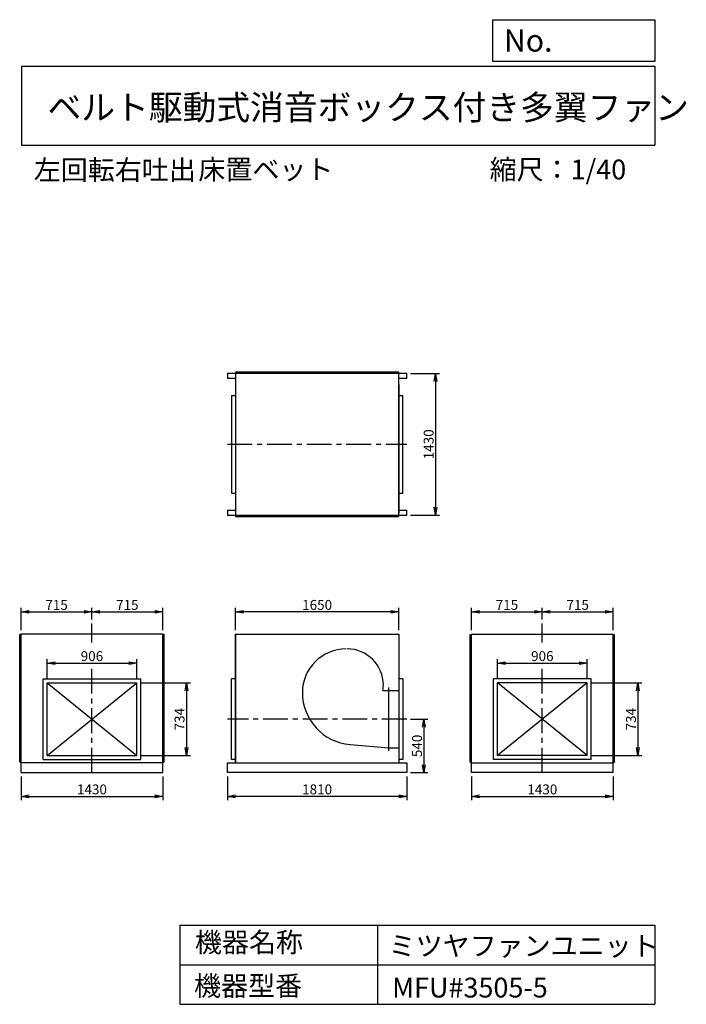
# Model space of a CAD drawing. Extents: x 6403 to 13138, y 5427 to 15373.
import ezdxf

# ---------------------------------------------------------------- set-up
doc = ezdxf.new("R2010")
doc.units = 0
doc.header["$LTSCALE"] = 20
doc.header["$PDSIZE"] = 1
doc.linetypes.add('CENTER', pattern=[2, 1.25, -0.25, 0.25, -0.25])
doc.layers.get('0').update_dxf_attribs({"linetype": 'CONTINUOUS'})
doc.layers.get('DEFPOINTS').update_dxf_attribs({"linetype": 'CONTINUOUS'})
for name, color, linetype in [('1', 4, 'CONTINUOUS'), ('2', 3, 'CENTER'), ('3', 2, 'CONTINUOUS'), ('4', 7, 'CONTINUOUS')]:
    doc.layers.add(name, color=color, linetype=linetype)
doc.styles.get("Standard").update_dxf_attribs({"font": 'simplex.shx', "bigfont": 'extfont.shx'})
doc.styles.add('SUNPOU', font='simplex.shx', dxfattribs={"oblique": 15, "bigfont": 'extfont.shx'})
doc.dimstyles.new('MATSU', dxfattribs={"dimscale": 10, "dimtxt": 3, "dimasz": 2, "dimexe": 1, "dimexo": 1, "dimgap": 0.5, "dimtad": 1, "dimdec": 4, "dimdsep": 46, "dimtxsty": 'SUNPOU', "dimblk1": 'OPEN', "dimblk2": 'OPEN', "dimsah": 1, "dimcen": 0, "dimclrd": 256, "dimclre": 256, "dimclrt": 256, "dimadec": 0, "dimazin": 0, "dimtfac": 1, "dimtdec": 4, "dimtmove": 0, "dimatfit": 3, "dimldrblk": 'OPEN', "dimfxl": 0, "dimtolj": 1, "dimarcsym": 0})

# ---------------------------------------------------------------- blocks, each defined once
blk = doc.blocks.new('_OPEN')
at = {"color": 0, "linetype": 'ByBlock', "ltscale": 20}
for p, q in [((-1, 0.17), (0, 0)), ((0, 0), (-1, -0.17)), ((0, 0), (-1, 0))]:
    blk.add_line(p, q, dxfattribs=at)
blk = doc.blocks.new('*D1')
at = {"linetype": 'ByBlock', "ltscale": 10}
for p, q in [((10353.3, 11799), (10645.1, 11799)), ((10605.1, 11719), (10605.1, 10449)), ((10353.3, 10369), (10645.1, 10369))]:
    blk.add_line(p, q, dxfattribs=at)
at = {"layer": 'DEFPOINTS', "color": 0, "linetype": 'ByBlock', "ltscale": 10}
for p in [(10313.3, 11799), (10313.3, 10369), (10605.1, 10369)]:
    blk.add_point(p, dxfattribs=at)
at = {"linetype": 'ByBlock', "ltscale": 10, "xscale": 80, "yscale": 80, "zscale": 80}
for p, rotation in [((10605.1, 11799), 90), ((10605.1, 10369), 270)]:
    blk.add_blockref('_OPEN', p, dxfattribs=dict(at, rotation=rotation))
at = {"linetype": 'ByBlock', "ltscale": 10, "insert": (10535.1, 11084), "char_height": 100, "attachment_point": 5, "rotation": 90, "style": 'SUNPOU'}
blk.add_mtext('\\A1;1430', dxfattribs=at)
blk = doc.blocks.new('*D2')
at = {"linetype": 'ByBlock', "ltscale": 10}
for p, q in [((10968.5, 7727), (10968.5, 7487.5)), ((12398.5, 7727), (12398.5, 7487.5)), ((11048.5, 7527.5), (12318.5, 7527.5))]:
    blk.add_line(p, q, dxfattribs=at)
at = {"layer": 'DEFPOINTS', "color": 0, "linetype": 'ByBlock', "ltscale": 10}
for p in [(10968.5, 7767), (12398.5, 7767), (12398.5, 7527.5)]:
    blk.add_point(p, dxfattribs=at)
at = {"linetype": 'ByBlock', "ltscale": 10, "xscale": 80, "yscale": 80, "zscale": 80, "rotation": 180}
blk.add_blockref('_OPEN', (10968.5, 7527.5), dxfattribs=at)
at = {"linetype": 'ByBlock', "ltscale": 10, "xscale": 80, "yscale": 80, "zscale": 80}
blk.add_blockref('_OPEN', (12398.5, 7527.5), dxfattribs=at)
at = {"linetype": 'ByBlock', "ltscale": 10, "insert": (11683.5, 7597.5), "char_height": 100, "attachment_point": 5, "style": 'SUNPOU'}
blk.add_mtext('\\A1;1430', dxfattribs=at)
blk = doc.blocks.new('*D3')
at = {"linetype": 'ByBlock', "ltscale": 10}
for p, q in [((8503.3, 7727), (8503.3, 7487.5)), ((10313.3, 7727), (10313.3, 7487.5)), ((10233.3, 7527.5), (8583.3, 7527.5))]:
    blk.add_line(p, q, dxfattribs=at)
at = {"layer": 'DEFPOINTS', "color": 0, "linetype": 'ByBlock', "ltscale": 10}
for p in [(8503.3, 7767), (10313.3, 7767), (8503.3, 7527.5)]:
    blk.add_point(p, dxfattribs=at)
at = {"linetype": 'ByBlock', "ltscale": 10, "xscale": 80, "yscale": 80, "zscale": 80, "rotation": 180}
blk.add_blockref('_OPEN', (8503.3, 7527.5), dxfattribs=at)
at = {"linetype": 'ByBlock', "ltscale": 10, "xscale": 80, "yscale": 80, "zscale": 80}
blk.add_blockref('_OPEN', (10313.3, 7527.5), dxfattribs=at)
at = {"linetype": 'ByBlock', "ltscale": 10, "insert": (9408.3, 7597.5), "char_height": 100, "attachment_point": 5, "style": 'SUNPOU'}
blk.add_mtext('\\A1;1810', dxfattribs=at)
blk = doc.blocks.new('*D4')
at = {"linetype": 'ByBlock', "ltscale": 10}
for p, q in [((6418.1, 7727), (6418.1, 7487.5)), ((7848.1, 7727), (7848.1, 7487.5)), ((6498.1, 7527.5), (7768.1, 7527.5))]:
    blk.add_line(p, q, dxfattribs=at)
at = {"layer": 'DEFPOINTS', "color": 0, "linetype": 'ByBlock', "ltscale": 10}
for p in [(6418.1, 7767), (7848.1, 7767), (7848.1, 7527.5)]:
    blk.add_point(p, dxfattribs=at)
at = {"linetype": 'ByBlock', "ltscale": 10, "xscale": 80, "yscale": 80, "zscale": 80, "rotation": 180}
blk.add_blockref('_OPEN', (6418.1, 7527.5), dxfattribs=at)
at = {"linetype": 'ByBlock', "ltscale": 10, "xscale": 80, "yscale": 80, "zscale": 80}
blk.add_blockref('_OPEN', (7848.1, 7527.5), dxfattribs=at)
at = {"linetype": 'ByBlock', "ltscale": 10, "insert": (7133.1, 7597.5), "char_height": 100, "attachment_point": 5, "style": 'SUNPOU'}
blk.add_mtext('\\A1;1430', dxfattribs=at)
blk = doc.blocks.new('*D5')
at = {"linetype": 'ByBlock', "ltscale": 10}
for p, q in [((6680.1, 8714), (6680.1, 8914.1)), ((6760.1, 8874.1), (7506.1, 8874.1)), ((7586.1, 8714), (7586.1, 8914.1))]:
    blk.add_line(p, q, dxfattribs=at)
at = {"layer": 'DEFPOINTS', "color": 0, "linetype": 'ByBlock', "ltscale": 10}
for p in [(7586.1, 8874.1), (6680.1, 8674), (7586.1, 8674)]:
    blk.add_point(p, dxfattribs=at)
at = {"linetype": 'ByBlock', "ltscale": 10, "xscale": 80, "yscale": 80, "zscale": 80, "rotation": 180}
blk.add_blockref('_OPEN', (6680.1, 8874.1), dxfattribs=at)
at = {"linetype": 'ByBlock', "ltscale": 10, "xscale": 80, "yscale": 80, "zscale": 80}
blk.add_blockref('_OPEN', (7586.1, 8874.1), dxfattribs=at)
at = {"linetype": 'ByBlock', "ltscale": 10, "insert": (7133.1, 8944.1), "char_height": 100, "attachment_point": 5, "style": 'SUNPOU'}
blk.add_mtext('\\A1;906', dxfattribs=at)
blk = doc.blocks.new('*D6')
at = {"linetype": 'ByBlock', "ltscale": 10}
for p, q in [((7626.1, 8674), (8128, 8674)), ((8088, 8594), (8088, 8020)), ((7626.1, 7940), (8128, 7940))]:
    blk.add_line(p, q, dxfattribs=at)
at = {"layer": 'DEFPOINTS', "color": 0, "linetype": 'ByBlock', "ltscale": 10}
for p in [(7586.1, 8674), (7586.1, 7940), (8088, 7940)]:
    blk.add_point(p, dxfattribs=at)
at = {"linetype": 'ByBlock', "ltscale": 10, "xscale": 80, "yscale": 80, "zscale": 80}
for p, rotation in [((8088, 8674), 90), ((8088, 7940), 270)]:
    blk.add_blockref('_OPEN', p, dxfattribs=dict(at, rotation=rotation))
at = {"linetype": 'ByBlock', "ltscale": 10, "insert": (8018, 8307), "char_height": 100, "attachment_point": 5, "rotation": 90, "style": 'SUNPOU'}
blk.add_mtext('\\A1;734', dxfattribs=at)
blk = doc.blocks.new('*D7')
at = {"linetype": 'ByBlock', "ltscale": 10}
for p, q in [((10353.3, 8307), (10527.6, 8307)), ((10487.6, 8227), (10487.6, 7847)), ((10353.3, 7767), (10527.6, 7767))]:
    blk.add_line(p, q, dxfattribs=at)
at = {"layer": 'DEFPOINTS', "color": 0, "linetype": 'ByBlock', "ltscale": 10}
for p in [(10313.3, 8307), (10313.3, 7767), (10487.6, 7767)]:
    blk.add_point(p, dxfattribs=at)
at = {"linetype": 'ByBlock', "ltscale": 10, "xscale": 80, "yscale": 80, "zscale": 80}
for p, rotation in [((10487.6, 8307), 90), ((10487.6, 7767), 270)]:
    blk.add_blockref('_OPEN', p, dxfattribs=dict(at, rotation=rotation))
at = {"linetype": 'ByBlock', "ltscale": 10, "insert": (10417.6, 8037), "char_height": 100, "attachment_point": 5, "rotation": 90, "style": 'SUNPOU'}
blk.add_mtext('\\A1;540', dxfattribs=at)
blk = doc.blocks.new('*D8')
at = {"linetype": 'ByBlock', "ltscale": 10}
for p, q in [((6418.1, 9207), (6418.1, 9431.3)), ((6498.1, 9391.3), (7053.1, 9391.3)), ((7133.1, 9313.9), (7133.1, 9431.3))]:
    blk.add_line(p, q, dxfattribs=at)
at = {"layer": 'DEFPOINTS', "color": 0, "linetype": 'ByBlock', "ltscale": 10}
for p in [(7133.1, 9391.3), (7133.1, 9273.9), (6418.1, 9167)]:
    blk.add_point(p, dxfattribs=at)
at = {"linetype": 'ByBlock', "ltscale": 10, "xscale": 80, "yscale": 80, "zscale": 80, "rotation": 180}
blk.add_blockref('_OPEN', (6418.1, 9391.3), dxfattribs=at)
at = {"linetype": 'ByBlock', "ltscale": 10, "xscale": 80, "yscale": 80, "zscale": 80}
blk.add_blockref('_OPEN', (7133.1, 9391.3), dxfattribs=at)
at = {"linetype": 'ByBlock', "ltscale": 10, "insert": (6775.6, 9461.3), "char_height": 100, "attachment_point": 5, "style": 'SUNPOU'}
blk.add_mtext('\\A1;715', dxfattribs=at)
blk = doc.blocks.new('*D9')
at = {"linetype": 'ByBlock', "ltscale": 10}
for p, q in [((7133.1, 9313.9), (7133.1, 9431.3)), ((7213.1, 9391.3), (7768.1, 9391.3)), ((7848.1, 9207), (7848.1, 9431.3))]:
    blk.add_line(p, q, dxfattribs=at)
at = {"layer": 'DEFPOINTS', "color": 0, "linetype": 'ByBlock', "ltscale": 10}
for p in [(7848.1, 9391.3), (7133.1, 9273.9), (7848.1, 9167)]:
    blk.add_point(p, dxfattribs=at)
at = {"linetype": 'ByBlock', "ltscale": 10, "xscale": 80, "yscale": 80, "zscale": 80, "rotation": 180}
blk.add_blockref('_OPEN', (7133.1, 9391.3), dxfattribs=at)
at = {"linetype": 'ByBlock', "ltscale": 10, "xscale": 80, "yscale": 80, "zscale": 80}
blk.add_blockref('_OPEN', (7848.1, 9391.3), dxfattribs=at)
at = {"linetype": 'ByBlock', "ltscale": 10, "insert": (7490.6, 9461.3), "char_height": 100, "attachment_point": 5, "style": 'SUNPOU'}
blk.add_mtext('\\A1;715', dxfattribs=at)
blk = doc.blocks.new('*D10')
at = {"linetype": 'ByBlock', "ltscale": 10}
for p, q in [((8583.3, 9207), (8583.3, 9431.3)), ((10153.3, 9391.3), (8663.3, 9391.3)), ((10233.3, 9207), (10233.3, 9431.3))]:
    blk.add_line(p, q, dxfattribs=at)
at = {"layer": 'DEFPOINTS', "color": 0, "linetype": 'ByBlock', "ltscale": 10}
for p in [(8583.3, 9391.3), (8583.3, 9167), (10233.3, 9167)]:
    blk.add_point(p, dxfattribs=at)
at = {"linetype": 'ByBlock', "ltscale": 10, "xscale": 80, "yscale": 80, "zscale": 80, "rotation": 180}
blk.add_blockref('_OPEN', (8583.3, 9391.3), dxfattribs=at)
at = {"linetype": 'ByBlock', "ltscale": 10, "xscale": 80, "yscale": 80, "zscale": 80}
blk.add_blockref('_OPEN', (10233.3, 9391.3), dxfattribs=at)
at = {"linetype": 'ByBlock', "ltscale": 10, "insert": (9408.3, 9461.3), "char_height": 100, "attachment_point": 5, "style": 'SUNPOU'}
blk.add_mtext('\\A1;1650', dxfattribs=at)
blk = doc.blocks.new('*D11')
at = {"linetype": 'ByBlock', "ltscale": 10}
for p, q in [((10968.5, 9207), (10968.5, 9431.3)), ((11048.5, 9391.3), (11603.5, 9391.3)), ((11683.5, 9313.9), (11683.5, 9431.3))]:
    blk.add_line(p, q, dxfattribs=at)
at = {"layer": 'DEFPOINTS', "color": 0, "linetype": 'ByBlock', "ltscale": 10}
for p in [(11683.5, 9391.3), (11683.5, 9273.9), (10968.5, 9167)]:
    blk.add_point(p, dxfattribs=at)
at = {"linetype": 'ByBlock', "ltscale": 10, "xscale": 80, "yscale": 80, "zscale": 80, "rotation": 180}
blk.add_blockref('_OPEN', (10968.5, 9391.3), dxfattribs=at)
at = {"linetype": 'ByBlock', "ltscale": 10, "xscale": 80, "yscale": 80, "zscale": 80}
blk.add_blockref('_OPEN', (11683.5, 9391.3), dxfattribs=at)
at = {"linetype": 'ByBlock', "ltscale": 10, "insert": (11326, 9461.3), "char_height": 100, "attachment_point": 5, "style": 'SUNPOU'}
blk.add_mtext('\\A1;715', dxfattribs=at)
blk = doc.blocks.new('*D12')
at = {"linetype": 'ByBlock', "ltscale": 10}
for p, q in [((11683.5, 9313.9), (11683.5, 9431.3)), ((11763.5, 9391.3), (12318.5, 9391.3)), ((12398.5, 9207), (12398.5, 9431.3))]:
    blk.add_line(p, q, dxfattribs=at)
at = {"layer": 'DEFPOINTS', "color": 0, "linetype": 'ByBlock', "ltscale": 10}
for p in [(12398.5, 9391.3), (11683.5, 9273.9), (12398.5, 9167)]:
    blk.add_point(p, dxfattribs=at)
at = {"linetype": 'ByBlock', "ltscale": 10, "xscale": 80, "yscale": 80, "zscale": 80, "rotation": 180}
blk.add_blockref('_OPEN', (11683.5, 9391.3), dxfattribs=at)
at = {"linetype": 'ByBlock', "ltscale": 10, "xscale": 80, "yscale": 80, "zscale": 80}
blk.add_blockref('_OPEN', (12398.5, 9391.3), dxfattribs=at)
at = {"linetype": 'ByBlock', "ltscale": 10, "insert": (12041, 9461.3), "char_height": 100, "attachment_point": 5, "style": 'SUNPOU'}
blk.add_mtext('\\A1;715', dxfattribs=at)
blk = doc.blocks.new('*D13')
at = {"linetype": 'ByBlock', "ltscale": 10}
for p, q in [((11230.5, 8714), (11230.5, 8914.1)), ((11310.5, 8874.1), (12056.5, 8874.1)), ((12136.5, 8714), (12136.5, 8914.1))]:
    blk.add_line(p, q, dxfattribs=at)
at = {"layer": 'DEFPOINTS', "color": 0, "linetype": 'ByBlock', "ltscale": 10}
for p in [(12136.5, 8874.1), (11230.5, 8674), (12136.5, 8674)]:
    blk.add_point(p, dxfattribs=at)
at = {"linetype": 'ByBlock', "ltscale": 10, "xscale": 80, "yscale": 80, "zscale": 80, "rotation": 180}
blk.add_blockref('_OPEN', (11230.5, 8874.1), dxfattribs=at)
at = {"linetype": 'ByBlock', "ltscale": 10, "xscale": 80, "yscale": 80, "zscale": 80}
blk.add_blockref('_OPEN', (12136.5, 8874.1), dxfattribs=at)
at = {"linetype": 'ByBlock', "ltscale": 10, "insert": (11683.5, 8944.1), "char_height": 100, "attachment_point": 5, "style": 'SUNPOU'}
blk.add_mtext('\\A1;906', dxfattribs=at)
blk = doc.blocks.new('*D14')
at = {"linetype": 'ByBlock', "ltscale": 10}
for p, q in [((12176.5, 8674), (12689.1, 8674)), ((12649.1, 8594), (12649.1, 8020)), ((12176.5, 7940), (12689.1, 7940))]:
    blk.add_line(p, q, dxfattribs=at)
at = {"layer": 'DEFPOINTS', "color": 0, "linetype": 'ByBlock', "ltscale": 10}
for p in [(12136.5, 8674), (12136.5, 7940), (12649.1, 7940)]:
    blk.add_point(p, dxfattribs=at)
at = {"linetype": 'ByBlock', "ltscale": 10, "xscale": 80, "yscale": 80, "zscale": 80}
for p, rotation in [((12649.1, 8674), 90), ((12649.1, 7940), 270)]:
    blk.add_blockref('_OPEN', p, dxfattribs=dict(at, rotation=rotation))
at = {"linetype": 'ByBlock', "ltscale": 10, "insert": (12579.1, 8307), "char_height": 100, "attachment_point": 5, "rotation": 90, "style": 'SUNPOU'}
blk.add_mtext('\\A1;734', dxfattribs=at)

msp = doc.modelspace()

# ---------------------------------------------------------------- linework, layer by layer
at = {"layer": '1', "ltscale": 10}
for p, q in [((10313.2943, 11798.97372), (8503.2943, 11798.97372)), ((8503.2943, 11798.97372), (8503.2943, 11748.97372)), ((8583.2943, 11748.97372), (8503.2943, 11748.97372)), ((8583.2943, 11813.97372), (8583.2943, 10353.97372)), ((10233.2943, 11813.97372), (8583.2943, 11813.97372)), ((10233.2943, 10353.97372), (10233.2943, 11813.97372)), ((10313.2943, 11748.97372), (10233.2943, 11748.97372)), ((10313.2943, 11748.97372), (10313.2943, 11798.97372)), ((10233.2943, 11688.73538), (10233.2943, 10388.73538)), ((8543.2943, 11576.97372), (8543.2943, 10590.97372)), ((8543.2943, 11576.97372), (8583.2943, 11576.97372)), ((10233.2943, 11576.97372), (10273.2943, 11576.97372)), ((10273.2943, 10590.97372), (10273.2943, 11576.97372)), ((8543.2943, 10590.97372), (8583.2943, 10590.97372)), ((10233.2943, 10590.97372), (10273.2943, 10590.97372)), ((8503.2943, 10418.97372), (8583.2943, 10418.97372)), ((8503.2943, 10418.97372), (8503.2943, 10368.97372)), ((8503.2943, 10368.97372), (10313.2943, 10368.97372)), ((8583.2943, 10353.97372), (10233.2943, 10353.97372)), ((10233.2943, 10418.97372), (10313.2943, 10418.97372)), ((10313.2943, 10368.97372), (10313.2943, 10418.97372)), ((6403.06046, 7871.95869), (6403.06046, 9161.95869)), ((6418.06046, 9161.95869), (6403.06046, 9161.95869)), ((7848.06046, 9166.95869), (6418.06046, 9166.95869)), ((6418.06046, 7766.95869), (6418.06046, 9166.95869)), ((7848.06046, 7766.95869), (7848.06046, 9166.95869)), ((7863.06046, 9161.95869), (7848.06046, 9161.95869)), ((7863.06046, 7871.95869), (7863.06046, 9161.95869)), ((8583.2943, 7866.95869), (8583.2943, 9166.95869)), ((8583.2943, 9166.95869), (10233.2943, 9166.95869)), ((8583.2943, 9166.95869), (8583.2943, 7866.95869)), ((10233.2943, 9166.95869), (10233.2943, 7866.95869)), ((10953.52815, 7871.95869), (10953.52815, 9161.95869)), ((10953.52815, 9161.95869), (10968.52815, 9161.95869)), ((10968.52815, 9166.95869), (12398.52815, 9166.95869)), ((10968.52815, 7766.95869), (10968.52815, 9166.95869)), ((12398.52815, 7766.95869), (12398.52815, 9166.95869)), ((12398.52815, 9161.95869), (12413.52815, 9161.95869)), ((12413.52815, 7871.95869), (12413.52815, 9161.95869)), ((6640.06046, 7899.95869), (6640.06046, 8713.95869)), ((6640.06046, 8713.95869), (7626.06046, 8713.95869)), ((6680.06046, 7939.95869), (6680.06046, 8673.95869)), ((6680.06046, 8673.95869), (7586.06046, 8673.95869)), ((6680.06046, 7939.95869), (7586.06046, 8673.95869)), ((6680.06046, 8673.95869), (7586.06046, 7939.95869)), ((7586.06046, 7939.95869), (7586.06046, 8673.95869)), ((7626.06046, 7899.95869), (7626.06046, 8713.95869)), ((8543.2943, 7899.95869), (8543.2943, 8713.95869)), ((8583.2943, 8713.95869), (8543.2943, 8713.95869)), ((10273.2943, 8713.95869), (10233.2943, 8713.95869)), ((10273.2943, 8713.95869), (10273.2943, 7899.95869)), ((12176.52815, 8713.95869), (11190.52815, 8713.95869)), ((11190.52815, 7899.95869), (11190.52815, 8713.95869)), ((12136.52815, 8673.95869), (11230.52815, 7939.95869)), ((12136.52815, 7939.95869), (11230.52815, 8673.95869)), ((12136.52815, 8673.95869), (11230.52815, 8673.95869)), ((11230.52815, 7939.95869), (11230.52815, 8673.95869)), ((12136.52815, 7939.95869), (12136.52815, 8673.95869)), ((12176.52815, 7899.95869), (12176.52815, 8713.95869)), ((6418.06046, 7871.95869), (6403.06046, 7871.95869)), ((7848.06046, 7866.95869), (6418.06046, 7866.95869)), ((6640.06046, 7899.95869), (7626.06046, 7899.95869)), ((6680.06046, 7939.95869), (7586.06046, 7939.95869)), ((7863.06046, 7871.95869), (7848.06046, 7871.95869)), ((8503.2943, 7766.95869), (8503.2943, 7866.95869)), ((8503.2943, 7866.95869), (10313.2943, 7866.95869)), ((8583.2943, 7899.95869), (8543.2943, 7899.95869)), ((10273.2943, 7899.95869), (10233.2943, 7899.95869)), ((10313.2943, 7866.95869), (10313.2943, 7766.95869)), ((10953.52815, 7871.95869), (10968.52815, 7871.95869)), ((10968.52815, 7866.95869), (12398.52815, 7866.95869)), ((12176.52815, 7899.95869), (11190.52815, 7899.95869)), ((12136.52815, 7939.95869), (11230.52815, 7939.95869)), ((12398.52815, 7871.95869), (12413.52815, 7871.95869)), ((6418.06046, 7766.95869), (7848.06046, 7766.95869)), ((10313.2943, 7766.95869), (8503.2943, 7766.95869)), ((12398.52815, 7766.95869), (10968.52815, 7766.95869))]:
    msp.add_line(p, q, dxfattribs=at)
at = {"layer": '2', "ltscale": 10}
for p, q in [((8503.2943, 11083.97372), (10313.2943, 11083.97372)), ((7133.06046, 9081.98282), (7133.06046, 9273.92531)), ((11683.52815, 9081.98282), (11683.52815, 9273.92531)), ((7133.06046, 7766.95869), (7133.06046, 8816.18701)), ((11683.52815, 7766.95869), (11683.52815, 8816.18701)), ((10313.2943, 8306.95869), (8503.2943, 8306.95869))]:
    msp.add_line(p, q, dxfattribs=at)
at = {"layer": '4', "linetype": 'Continuous', "ltscale": 10}
for p, q in [((11182.21365, 14951.63592), (11182.21365, 15373.19063)), ((11182.21365, 15373.19063), (12819.74396, 15373.19063)), ((12819.74396, 15373.19063), (12819.74396, 14951.63592)), ((12819.74396, 14951.63592), (11182.21365, 14951.63592)), ((6419.74396, 14904.21661), (12819.74396, 14904.21661)), ((6419.74396, 14904.21661), (6419.74396, 14104.21661)), ((12819.74396, 14904.21661), (12819.74396, 14104.21661)), ((6419.74396, 14104.21661), (12819.74396, 14104.21661)), ((8019.74396, 6226.58159), (8019.74396, 5426.58159)), ((8019.74396, 6226.58159), (12819.74396, 6226.58159)), ((10019.74396, 6226.58159), (10019.74396, 5426.58159)), ((12819.74396, 6226.58159), (12819.74396, 5426.58159)), ((8019.74396, 5826.58159), (12819.74396, 5826.58159)), ((8019.74396, 5426.58159), (12819.74396, 5426.58159))]:
    msp.add_line(p, q, dxfattribs=at)
at = {"layer": '4', "ltscale": 10}
for p, q in [((10072.59145, 8596.95869), (10133.2943, 8596.95869)), ((10133.2943, 7986.95869), (10133.2943, 8626.95869)), ((10133.2943, 8596.95869), (10233.2943, 8596.95869)), ((9743.2943, 8050.63818), (10133.2943, 8016.95869)), ((10133.2943, 8016.95869), (10233.2943, 8016.95869))]:
    msp.add_line(p, q, dxfattribs=at)
for centre, radius, start, end in [((9701.2943, 8574.95869), 442, 90, 180), ((9710.2943, 8649.95869), 367, 0, 90), ((9785.2943, 8574.95869), 526, 180, 265.420176418), ((9776.2943, 8649.95869), 301, 349.858501916, 0)]:
    msp.add_arc(centre, radius, start, end, dxfattribs=at)

# ---------------------------------------------------------------- texts
at = {"layer": '4', "linetype": 'Continuous', "ltscale": 10}
for s, height, p in [('No.', 224, (11295.6222, 15050.82591)), ('ベルト駆動式消音ボックス付き多翼ファン', 250, (6684.41433, 14362.10549)), ('左回転右吐出', 200, (6545.67916, 13755.8595)), ('床置ベット', 200, (8208.058, 13760.29695)), ('縮尺：1/40', 200, (11151.26717, 13760.29695)), ('機器名称', 200, (8173.75228, 5952.75369)), ('ミツヤファンユニット', 200, (10130.45894, 5916.86866)), ('機器型番', 200, (8164.77638, 5513.16222)), ('MFU#3505-5', 200, (10166.36194, 5495.21993))]:
    msp.add_text(s, height=height, dxfattribs=at).set_placement(p)

# ---------------------------------------------------------------- dimensions: what is measured, and where the dimension line sits
at = {"layer": '3', "ltscale": 10}
for base, p1, p2, angle, picture, middle in [((10605.09903, 10368.97372), (10313.2943, 11798.97372), (10313.2943, 10368.97372), 90, '*D1', (10535.09903, 11083.97372)), ((8087.99156, 7939.95869), (7586.06046, 8673.95869), (7586.06046, 7939.95869), 90, '*D6', (8017.99156, 8306.95869)), ((12649.13314, 7939.95869), (12136.52815, 8673.95869), (12136.52815, 7939.95869), 90, '*D14', (12579.13314, 8306.95869)), ((10487.5974, 7766.95869), (10313.2943, 8306.95869), (10313.2943, 7766.95869), 270, '*D7', (10417.5974, 8036.95869))]:
    dim = msp.add_linear_dim(base=base, p1=p1, p2=p2, angle=angle, dimstyle='MATSU', override={"dimscale": 40, "dimtxt": 2.5, "dimblk1": 'OPEN', "dimblk2": 'OPEN'}, dxfattribs=at)
    dim.commit()
    dim.dimension.update_dxf_attribs({"geometry": picture, "text_midpoint": middle})
for base, p1, p2, picture, middle in [((7133.06046, 9391.3162), (6418.06046, 9166.95869), (7133.06046, 9273.92531), '*D8', (6775.56046, 9461.3162)), ((7848.06046, 9391.3162), (7133.06046, 9273.92531), (7848.06046, 9166.95869), '*D9', (7490.56046, 9461.3162)), ((8583.2943, 9391.3162), (10233.2943, 9166.95869), (8583.2943, 9166.95869), '*D10', (9408.2943, 9461.3162)), ((11683.52815, 9391.3162), (10968.52815, 9166.95869), (11683.52815, 9273.92531), '*D11', (11326.02815, 9461.3162)), ((12398.52815, 9391.3162), (11683.52815, 9273.92531), (12398.52815, 9166.95869), '*D12', (12041.02815, 9461.3162)), ((7586.06046, 8874.07503), (6680.06046, 8673.95869), (7586.06046, 8673.95869), '*D5', (7133.06046, 8944.07503)), ((12136.52815, 8874.07503), (11230.52815, 8673.95869), (12136.52815, 8673.95869), '*D13', (11683.52815, 8944.07503)), ((7848.06046, 7527.46443), (6418.06046, 7766.95869), (7848.06046, 7766.95869), '*D4', (7133.06046, 7597.46443)), ((8503.2943, 7527.46443), (10313.2943, 7766.95869), (8503.2943, 7766.95869), '*D3', (9408.2943, 7597.46443)), ((12398.52815, 7527.46443), (10968.52815, 7766.95869), (12398.52815, 7766.95869), '*D2', (11683.52815, 7597.46443))]:
    dim = msp.add_linear_dim(base=base, p1=p1, p2=p2, dimstyle='MATSU', override={"dimscale": 40, "dimtxt": 2.5, "dimblk1": 'OPEN', "dimblk2": 'OPEN'}, dxfattribs=at)
    dim.commit()
    dim.dimension.update_dxf_attribs({"geometry": picture, "text_midpoint": middle})

doc.saveas('drawing.dxf')
